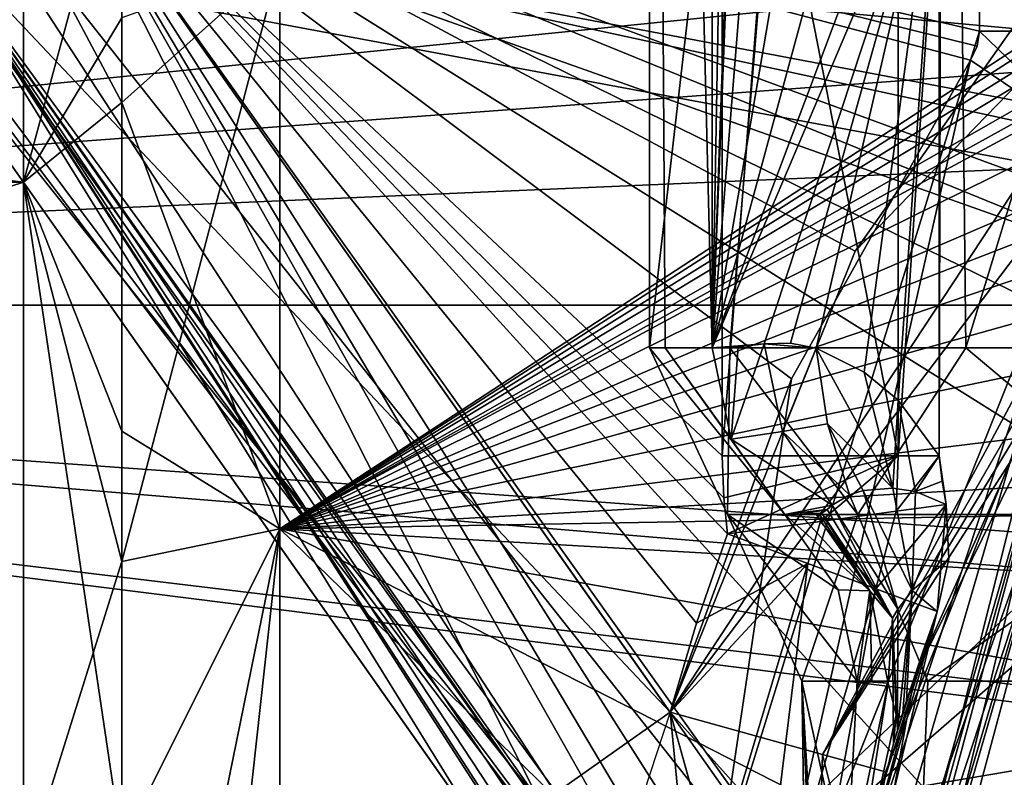
# Model space of a CAD drawing. Units: millimetres. Extents: x -34 to 34, y -74 to 60.
# Drawn here: x -19 to -12, y -46 to -41 of the extents above; entities that cross this region are included whole.
import ezdxf

# ---------------------------------------------------------------- set-up
doc = ezdxf.new("R2010")
doc.units = ezdxf.units.MM
doc.header["$LTSCALE"] = 115.61957
for name, color, linetype in [('1007', 7, 'CONTINUOUS'), ('1010', 7, 'CONTINUOUS'), ('1030', 7, 'CONTINUOUS'), ('1056', 7, 'CONTINUOUS'), ('1057', 7, 'CONTINUOUS'), ('1058', 7, 'CONTINUOUS'), ('1066', 7, 'CONTINUOUS'), ('1071', 7, 'CONTINUOUS'), ('1072', 7, 'CONTINUOUS'), ('1075', 7, 'CONTINUOUS'), ('1076', 7, 'CONTINUOUS'), ('1077', 7, 'CONTINUOUS'), ('1078', 7, 'CONTINUOUS'), ('1095', 7, 'CONTINUOUS'), ('1096', 7, 'CONTINUOUS'), ('1097', 7, 'CONTINUOUS'), ('1100', 7, 'CONTINUOUS'), ('1101', 7, 'CONTINUOUS'), ('1102', 7, 'CONTINUOUS'), ('1103', 7, 'CONTINUOUS'), ('1112', 7, 'CONTINUOUS'), ('1113', 7, 'CONTINUOUS'), ('1115', 7, 'CONTINUOUS'), ('1116', 7, 'CONTINUOUS'), ('1160', 7, 'CONTINUOUS'), ('265', 7, 'CONTINUOUS'), ('266', 7, 'CONTINUOUS'), ('267', 7, 'CONTINUOUS'), ('296', 7, 'CONTINUOUS'), ('297', 7, 'CONTINUOUS'), ('337', 7, 'CONTINUOUS'), ('338', 7, 'CONTINUOUS'), ('340', 7, 'CONTINUOUS'), ('367', 7, 'CONTINUOUS'), ('368', 7, 'CONTINUOUS'), ('386', 7, 'CONTINUOUS'), ('388', 7, 'CONTINUOUS'), ('393', 7, 'CONTINUOUS'), ('394', 7, 'CONTINUOUS'), ('557', 7, 'CONTINUOUS'), ('564', 7, 'CONTINUOUS'), ('571', 7, 'CONTINUOUS'), ('576', 7, 'CONTINUOUS'), ('588', 7, 'CONTINUOUS'), ('590', 7, 'CONTINUOUS'), ('873', 7, 'CONTINUOUS'), ('874', 7, 'CONTINUOUS'), ('876', 7, 'CONTINUOUS'), ('970', 7, 'CONTINUOUS'), ('971', 7, 'CONTINUOUS'), ('977', 7, 'CONTINUOUS')]:
    doc.layers.add(name, color=color, linetype=linetype)

msp = doc.modelspace()

# ---------------------------------------------------------------- linework, layer by layer
at = {"layer": '1007', "color": 7, "linetype": 'CONTINUOUS', "true_color": 0x79584b}
for points in [[(-19.4759, -40.1108, -28.2796), (-18.6087, -39.5, -28.7189), (-14.0872, -47.4864, -28.4172), (-19.4759, -40.1108, -28.2796)], [(-18.6087, -39.5, -28.7189), (-14.3614, -45.5302, -28.7189), (-14.2873, -46.2938, -28.6702), (-18.6087, -39.5, -28.7189)], [(-14.0872, -47.4864, -28.4172), (-18.6087, -39.5, -28.7189), (-14.1915, -46.9369, -28.5604), (-14.0872, -47.4864, -28.4172)], [(-14.1915, -46.9369, -28.5604), (-18.6087, -39.5, -28.7189), (-14.2873, -46.2938, -28.6702), (-14.1915, -46.9369, -28.5604)], [(-13.6657, -49.1227, -27.2189), (-19.8351, -40.3638, -27.2189), (-19.4759, -40.1108, -28.2796), (-13.6657, -49.1227, -27.2189)], [(-13.6657, -49.1227, -27.2189), (-19.4759, -40.1108, -28.2796), (-13.6908, -49.0399, -27.5031), (-13.6657, -49.1227, -27.2189)], [(-13.6908, -49.0399, -27.5031), (-19.4759, -40.1108, -28.2796), (-13.7691, -48.773, -27.7995), (-13.6908, -49.0399, -27.5031)], [(-13.7691, -48.773, -27.7995), (-19.4759, -40.1108, -28.2796), (-13.8726, -48.3958, -28.0473), (-13.7691, -48.773, -27.7995)], [(-13.8726, -48.3958, -28.0473), (-19.4759, -40.1108, -28.2796), (-13.9827, -47.9562, -28.2521), (-13.8726, -48.3958, -28.0473)], [(-13.9827, -47.9562, -28.2521), (-19.4759, -40.1108, -28.2796), (-14.0872, -47.4864, -28.4172), (-13.9827, -47.9562, -28.2521)]]:
    msp.add_3dface(points, dxfattribs=at)
at = {"layer": '1010', "color": 7, "linetype": 'CONTINUOUS', "true_color": 0x79584b}
for points in [[(-14.3614, -45.5302, -28.7189), (-13.3391, -45.8128, -29.1583), (-13.3626, -46.6412, -29.2785), (-14.3614, -45.5302, -28.7189)], [(-14.2873, -46.2938, -28.6702), (-14.3614, -45.5302, -28.7189), (-13.3626, -46.6412, -29.2785), (-14.2873, -46.2938, -28.6702)], [(-13.3391, -45.8128, -29.1583), (-13.1094, -46.7246, -30.1396), (-13.3626, -46.6412, -29.2785), (-13.3391, -45.8128, -29.1583)], [(-12.9156, -45.9298, -30.2189), (-13.1094, -46.7246, -30.1396), (-13.3391, -45.8128, -29.1583), (-12.9156, -45.9298, -30.2189)]]:
    msp.add_3dface(points, dxfattribs=at)
at = {"layer": '1030', "color": 7, "linetype": 'CONTINUOUS', "true_color": 0x79584b}
for points in [[(-21.0519, -38.6362, -26.2189), (-13.6657, -49.1227, -26.2189), (-13.3065, -48.8698, -25.1583), (-21.0519, -38.6362, -26.2189)], [(-20.9151, -38.6846, -25.7241), (-21.0519, -38.6362, -26.2189), (-13.3065, -48.8698, -25.1583), (-20.9151, -38.6846, -25.7241)], [(-20.4571, -38.8465, -25.238), (-20.9151, -38.6846, -25.7241), (-13.3065, -48.8698, -25.1583), (-20.4571, -38.8465, -25.238)], [(-19.6574, -39.1293, -24.8641), (-20.4571, -38.8465, -25.238), (-13.3065, -48.8698, -25.1583), (-19.6574, -39.1293, -24.8641)], [(-12.4394, -48.259, -24.7189), (-18.6087, -39.5, -24.7189), (-19.6574, -39.1293, -24.8641), (-12.4394, -48.259, -24.7189)], [(-12.4394, -48.259, -24.7189), (-19.6574, -39.1293, -24.8641), (-13.3065, -48.8698, -25.1583), (-12.4394, -48.259, -24.7189)]]:
    msp.add_3dface(points, dxfattribs=at)
at = {"layer": '1056', "color": 7, "linetype": 'CONTINUOUS', "true_color": 0x79584b}
for points in [[(-14.1828, -44.933, 76.5), (-14.3614, -45.5302, 76.5), (-18.6087, -39.5, 76.5), (-14.1828, -44.933, 76.5)], [(-13.9758, -44.3341, 76.5), (-14.1828, -44.933, 76.5), (-18.6087, -39.5, 76.5), (-13.9758, -44.3341, 76.5)], [(-14.0015, -44.093, 76.5), (-13.9758, -44.3341, 76.5), (-18.6087, -39.5, 76.5), (-14.0015, -44.093, 76.5)], [(-14.0124, -43.8111, 76.5), (-14.0015, -44.093, 76.5), (-18.6087, -39.5, 76.5), (-14.0124, -43.8111, 76.5)], [(-14.0124, -39.5, 76.5), (-14.0124, -43.8111, 76.5), (-18.6087, -39.5, 76.5), (-14.0124, -39.5, 76.5)]]:
    msp.add_3dface(points, dxfattribs=at)
at = {"layer": '1057', "color": 7, "linetype": 'CONTINUOUS', "true_color": 0x79584b}
for points in [[(-12.2852, -39.5, 80.5), (-18.6087, -39.5, 80.5), (-12.2852, -40.9635, 80.5), (-12.2852, -39.5, 80.5)], [(-12.2852, -40.9635, 80.5), (-18.6087, -39.5, 80.5), (-12.3007, -41.0642, 80.5), (-12.2852, -40.9635, 80.5)], [(-12.3007, -41.0642, 80.5), (-18.6087, -39.5, 80.5), (-12.3456, -41.1576, 80.5), (-12.3007, -41.0642, 80.5)], [(-12.3456, -41.1576, 80.5), (-18.6087, -39.5, 80.5), (-13.5456, -43.293, 80.5), (-12.3456, -41.1576, 80.5)], [(-13.5456, -43.293, 80.5), (-18.6087, -39.5, 80.5), (-14.3614, -45.5302, 80.5), (-13.5456, -43.293, 80.5)]]:
    msp.add_3dface(points, dxfattribs=at)
at = {"layer": '1058', "color": 7, "linetype": 'CONTINUOUS', "true_color": 0x79584b}
for points in [[(-19.8351, -40.3638, 78), (-15.5878, -46.3939, 78), (-19.8351, -40.3638, 79), (-19.8351, -40.3638, 78)], [(-19.8351, -40.3638, 79), (-15.5878, -46.3939, 78), (-15.5878, -46.3939, 79), (-19.8351, -40.3638, 79)]]:
    msp.add_3dface(points, dxfattribs=at)
at = {"layer": '1066', "color": 7, "linetype": 'CONTINUOUS', "true_color": 0x79584b}
for points in [[(-13.1558, -46.9535, 68.3754), (-12.8985, -45.3346, 68.9849), (-13.1795, -46.6834, 67.9241), (-13.1558, -46.9535, 68.3754)], [(-12.8985, -45.3346, 68.9849), (-13.1558, -46.9535, 68.3754), (-12.8443, -45.5464, 69.2876), (-12.8985, -45.3346, 68.9849)], [(-13.1558, -46.9535, 68.3754), (-12.8614, -45.7391, 69.6097), (-12.8443, -45.5464, 69.2876), (-13.1558, -46.9535, 68.3754)]]:
    msp.add_3dface(points, dxfattribs=at)
at = {"layer": '1071', "color": 7, "linetype": 'CONTINUOUS', "true_color": 0x79584b}
for points in [[(-13.3819, -43.0881, 71.2938), (-13.5526, -43.0542, 70.6021), (-13.7289, -43.0596, 69.8875), (-13.3819, -43.0881, 71.2938)], [(-13.3819, -43.0881, 71.2938), (-13.7289, -43.0596, 69.8875), (-13.6078, -43.6474, 69.8772), (-13.3819, -43.0881, 71.2938)], [(-13.3819, -43.0881, 71.2938), (-13.6078, -43.6474, 69.8772), (-13.3056, -43.5964, 71.2299), (-13.3819, -43.0881, 71.2938)], [(-13.3056, -43.5964, 71.2299), (-13.6078, -43.6474, 69.8772), (-13.1568, -44.0725, 70.5462), (-13.3056, -43.5964, 71.2299)], [(-13.0649, -44.0439, 71.1309), (-13.3056, -43.5964, 71.2299), (-13.1568, -44.0725, 70.5462), (-13.0649, -44.0439, 71.1309)], [(-13.6078, -43.6474, 69.8772), (-13.2727, -44.1412, 69.811), (-13.1568, -44.0725, 70.5462), (-13.6078, -43.6474, 69.8772)]]:
    msp.add_3dface(points, dxfattribs=at)
at = {"layer": '1072', "color": 7, "linetype": 'CONTINUOUS', "true_color": 0x79584b}
for points in [[(-13.0589, -43.2503, 72.603), (-13.3819, -43.0881, 71.2938), (-12.8663, -44.028, 72.4664), (-13.0589, -43.2503, 72.603)], [(-13.3819, -43.0881, 71.2938), (-13.3056, -43.5964, 71.2299), (-12.8663, -44.028, 72.4664), (-13.3819, -43.0881, 71.2938)], [(-12.8301, -43.4371, 73.5302), (-13.0589, -43.2503, 72.603), (-12.8663, -44.028, 72.4664), (-12.8301, -43.4371, 73.5302)], [(-12.7147, -44.0503, 73.4696), (-12.8301, -43.4371, 73.5302), (-12.8663, -44.028, 72.4664), (-12.7147, -44.0503, 73.4696)], [(-12.5561, -43.8111, 74.6407), (-12.8301, -43.4371, 73.5302), (-12.7147, -44.0503, 73.4696), (-12.5561, -43.8111, 74.6407)], [(-13.3056, -43.5964, 71.2299), (-13.0649, -44.0439, 71.1309), (-12.8663, -44.028, 72.4664), (-13.3056, -43.5964, 71.2299)], [(-12.5365, -43.981, 74.6981), (-12.5561, -43.8111, 74.6407), (-12.7147, -44.0503, 73.4696), (-12.5365, -43.981, 74.6981)], [(-12.5086, -44.1361, 74.7589), (-12.5365, -43.981, 74.6981), (-12.7147, -44.0503, 73.4696), (-12.5086, -44.1361, 74.7589)]]:
    msp.add_3dface(points, dxfattribs=at)
at = {"layer": '1075', "color": 7, "linetype": 'CONTINUOUS', "true_color": 0x79584b}
for points in [[(-12.8663, -44.028, 72.4664), (-13.0649, -44.0439, 71.1309), (-12.7362, -44.7124, 71.2151), (-12.8663, -44.028, 72.4664)], [(-12.7147, -44.0503, 73.4696), (-12.8663, -44.028, 72.4664), (-12.7362, -44.7124, 71.2151), (-12.7147, -44.0503, 73.4696)], [(-12.5086, -44.1361, 74.7589), (-12.7147, -44.0503, 73.4696), (-12.7362, -44.7124, 71.2151), (-12.5086, -44.1361, 74.7589)], [(-12.4903, -44.5006, 74.8754), (-12.5086, -44.1361, 74.7589), (-12.7362, -44.7124, 71.2151), (-12.4903, -44.5006, 74.8754)], [(-12.5689, -44.8542, 75), (-12.4903, -44.5006, 74.8754), (-12.7362, -44.7124, 71.2151), (-12.5689, -44.8542, 75)], [(-12.7742, -45.4527, 71.3274), (-12.5689, -44.8542, 75), (-12.7362, -44.7124, 71.2151), (-12.7742, -45.4527, 71.3274)], [(-12.7742, -45.4527, 71.3274), (-12.6656, -45.1249, 73.6558), (-12.5689, -44.8542, 75), (-12.7742, -45.4527, 71.3274)]]:
    msp.add_3dface(points, dxfattribs=at)
at = {"layer": '1076', "color": 7, "linetype": 'CONTINUOUS', "true_color": 0x79584b}
for points in [[(-13.0649, -44.0439, 71.1309), (-13.1568, -44.0725, 70.5462), (-12.8327, -44.838, 69.9267), (-13.0649, -44.0439, 71.1309)], [(-12.7362, -44.7124, 71.2151), (-13.0649, -44.0439, 71.1309), (-12.8327, -44.838, 69.9267), (-12.7362, -44.7124, 71.2151)], [(-13.1568, -44.0725, 70.5462), (-13.2727, -44.1412, 69.811), (-12.8327, -44.838, 69.9267), (-13.1568, -44.0725, 70.5462)], [(-12.836, -45.6533, 70.0938), (-12.7995, -45.5336, 70.7891), (-12.7362, -44.7124, 71.2151), (-12.836, -45.6533, 70.0938)], [(-12.836, -45.6533, 70.0938), (-12.7362, -44.7124, 71.2151), (-12.8327, -44.838, 69.9267), (-12.836, -45.6533, 70.0938)], [(-12.7995, -45.5336, 70.7891), (-12.7742, -45.4527, 71.3274), (-12.7362, -44.7124, 71.2151), (-12.7995, -45.5336, 70.7891)]]:
    msp.add_3dface(points, dxfattribs=at)
at = {"layer": '1077', "color": 7, "linetype": 'CONTINUOUS', "true_color": 0x79584b}
for points in [[(-13.3079, -44.1692, 69.5762), (-13.3422, -44.1955, 69.3445), (-12.8695, -44.8994, 69.4514), (-13.3079, -44.1692, 69.5762)], [(-13.2727, -44.1412, 69.811), (-13.3079, -44.1692, 69.5762), (-12.8695, -44.8994, 69.4514), (-13.2727, -44.1412, 69.811)], [(-12.8327, -44.838, 69.9267), (-13.2727, -44.1412, 69.811), (-12.8695, -44.8994, 69.4514), (-12.8327, -44.838, 69.9267)], [(-12.836, -45.6533, 70.0938), (-12.8327, -44.838, 69.9267), (-12.8695, -44.8994, 69.4514), (-12.836, -45.6533, 70.0938)], [(-12.8614, -45.7391, 69.6097), (-12.836, -45.6533, 70.0938), (-12.8695, -44.8994, 69.4514), (-12.8614, -45.7391, 69.6097)], [(-12.8614, -45.7391, 69.6097), (-12.8491, -45.6973, 69.8507), (-12.836, -45.6533, 70.0938), (-12.8614, -45.7391, 69.6097)]]:
    msp.add_3dface(points, dxfattribs=at)
at = {"layer": '1078', "color": 7, "linetype": 'CONTINUOUS', "true_color": 0x79584b}
for points in [[(-13.3422, -44.1955, 69.3445), (-13.3584, -44.2034, 69.2521), (-13.0211, -44.7148, 69.0424), (-13.3422, -44.1955, 69.3445)], [(-12.8695, -44.8994, 69.4514), (-13.3422, -44.1955, 69.3445), (-13.0211, -44.7148, 69.0424), (-12.8695, -44.8994, 69.4514)], [(-13.3584, -44.2034, 69.2521), (-13.3784, -44.2058, 69.1686), (-13.0211, -44.7148, 69.0424), (-13.3584, -44.2034, 69.2521)], [(-12.8985, -45.3346, 68.9849), (-12.8695, -44.8994, 69.4514), (-13.0211, -44.7148, 69.0424), (-12.8985, -45.3346, 68.9849)], [(-12.8985, -45.3346, 68.9849), (-12.8443, -45.5464, 69.2876), (-12.8695, -44.8994, 69.4514), (-12.8985, -45.3346, 68.9849)], [(-12.8443, -45.5464, 69.2876), (-12.8614, -45.7391, 69.6097), (-12.8695, -44.8994, 69.4514), (-12.8443, -45.5464, 69.2876)]]:
    msp.add_3dface(points, dxfattribs=at)
at = {"layer": '1095', "color": 7, "linetype": 'CONTINUOUS', "true_color": 0x79584b}
for points in [[(-12.3456, -41.1576, 80.5), (-13.5456, -43.293, 80.5), (-14.0481, -46.6495, 80.6107), (-12.3456, -41.1576, 80.5)], [(-13.7952, -47.5622, 80.8553), (-12.3456, -41.1576, 80.5), (-14.0481, -46.6495, 80.6107), (-13.7952, -47.5622, 80.8553)], [(-11.4668, -41.7515, 80.9393), (-12.3456, -41.1576, 80.5), (-13.7952, -47.5622, 80.8553), (-11.4668, -41.7515, 80.9393)], [(-13.6094, -48.2227, 81.1426), (-11.4668, -41.7515, 80.9393), (-13.7952, -47.5622, 80.8553), (-13.6094, -48.2227, 81.1426)], [(-13.4828, -48.6627, 81.4392), (-11.4668, -41.7515, 80.9393), (-13.6094, -48.2227, 81.1426), (-13.4828, -48.6627, 81.4392)], [(-11.1028, -41.9975, 82), (-11.4668, -41.7515, 80.9393), (-13.4828, -48.6627, 81.4392), (-11.1028, -41.9975, 82)], [(-13.3899, -48.9792, 82), (-11.1028, -41.9975, 82), (-13.4828, -48.6627, 81.4392), (-13.3899, -48.9792, 82)], [(-13.3899, -48.9792, 82), (-12.7214, -45.2899, 82), (-11.1028, -41.9975, 82), (-13.3899, -48.9792, 82)], [(-13.5456, -43.293, 80.5), (-14.3614, -45.5302, 80.5), (-14.0481, -46.6495, 80.6107), (-13.5456, -43.293, 80.5)]]:
    msp.add_3dface(points, dxfattribs=at)
at = {"layer": '1096', "color": 7, "linetype": 'CONTINUOUS', "true_color": 0x79584b}
for points in [[(-12.2852, -40.9635, 80.5), (-12.3007, -41.0642, 80.5), (-12.3456, -41.1576, 80.5), (-12.2852, -40.9635, 80.5)], [(-12.2852, -40.9635, 80.5), (-12.3456, -41.1576, 80.5), (-11.4668, -41.7515, 80.9393), (-12.2852, -40.9635, 80.5)], [(-11.3603, -40.9635, 80.8191), (-12.2852, -40.9635, 80.5), (-11.4668, -41.7515, 80.9393), (-11.3603, -40.9635, 80.8191)]]:
    msp.add_3dface(points, dxfattribs=at)
at = {"layer": '1097', "color": 7, "linetype": 'CONTINUOUS', "true_color": 0x79584b}
for points in [[(-12.2852, -39.5, 80.5), (-12.2852, -40.9635, 80.5), (-11.3603, -40.9635, 80.8191), (-12.2852, -39.5, 80.5)], [(-11.3595, -39.5, 80.8198), (-12.2852, -39.5, 80.5), (-11.3603, -40.9635, 80.8191), (-11.3595, -39.5, 80.8198)]]:
    msp.add_3dface(points, dxfattribs=at)
at = {"layer": '1100', "color": 7, "linetype": 'CONTINUOUS', "true_color": 0x79584b}
for points in [[(-14.1828, -44.933, 76.5), (-13.9758, -44.3341, 76.5), (-13.4374, -44.5331, 76.3858), (-14.1828, -44.933, 76.5)], [(-14.3614, -45.5302, 76.5), (-14.1828, -44.933, 76.5), (-13.4374, -44.5331, 76.3858), (-14.3614, -45.5302, 76.5)], [(-14.3614, -45.5302, 76.5), (-13.4374, -44.5331, 76.3858), (-14.0585, -46.6128, 76.3963), (-14.3614, -45.5302, 76.5)], [(-14.0585, -46.6128, 76.3963), (-13.4374, -44.5331, 76.3858), (-13.8069, -47.5203, 76.1593), (-14.0585, -46.6128, 76.3963)], [(-13.4374, -44.5331, 76.3858), (-12.981, -44.7019, 76.0607), (-13.8069, -47.5203, 76.1593), (-13.4374, -44.5331, 76.3858)], [(-13.8069, -47.5203, 76.1593), (-12.981, -44.7019, 76.0607), (-13.6179, -48.1928, 75.8733), (-13.8069, -47.5203, 76.1593)], [(-12.981, -44.7019, 76.0607), (-12.5689, -44.8542, 75), (-13.6179, -48.1928, 75.8733), (-12.981, -44.7019, 76.0607)], [(-13.6179, -48.1928, 75.8733), (-12.5689, -44.8542, 75), (-13.4859, -48.6521, 75.5699), (-13.6179, -48.1928, 75.8733)], [(-12.5689, -44.8542, 75), (-13.1399, -46.8724, 75), (-13.4859, -48.6521, 75.5699), (-12.5689, -44.8542, 75)]]:
    msp.add_3dface(points, dxfattribs=at)
at = {"layer": '1101', "color": 7, "linetype": 'CONTINUOUS', "true_color": 0x79584b}
for points in [[(-12.8434, -44.1813, 75.9717), (-12.981, -44.7019, 76.0607), (-13.352, -44.2499, 76.3615), (-12.8434, -44.1813, 75.9717)], [(-12.5086, -44.1361, 74.7589), (-12.5689, -44.8542, 75), (-12.981, -44.7019, 76.0607), (-12.5086, -44.1361, 74.7589)], [(-12.5086, -44.1361, 74.7589), (-12.981, -44.7019, 76.0607), (-12.8434, -44.1813, 75.9717), (-12.5086, -44.1361, 74.7589)], [(-12.5689, -44.8542, 75), (-12.5086, -44.1361, 74.7589), (-12.4903, -44.5006, 74.8754), (-12.5689, -44.8542, 75)], [(-13.4374, -44.5331, 76.3858), (-13.9758, -44.3341, 76.5), (-13.352, -44.2499, 76.3615), (-13.4374, -44.5331, 76.3858)], [(-12.981, -44.7019, 76.0607), (-13.4374, -44.5331, 76.3858), (-13.352, -44.2499, 76.3615), (-12.981, -44.7019, 76.0607)]]:
    msp.add_3dface(points, dxfattribs=at)
at = {"layer": '1102', "color": 7, "linetype": 'CONTINUOUS', "true_color": 0x79584b}
for points in [[(-14.0015, -44.093, 76.5), (-14.0124, -43.8111, 76.5), (-12.8315, -43.8111, 75.9249), (-14.0015, -44.093, 76.5)], [(-13.9758, -44.3341, 76.5), (-14.0015, -44.093, 76.5), (-12.8315, -43.8111, 75.9249), (-13.9758, -44.3341, 76.5)], [(-13.352, -44.2499, 76.3615), (-13.9758, -44.3341, 76.5), (-12.8315, -43.8111, 75.9249), (-13.352, -44.2499, 76.3615)], [(-12.8434, -44.1813, 75.9717), (-13.352, -44.2499, 76.3615), (-12.8315, -43.8111, 75.9249), (-12.8434, -44.1813, 75.9717)], [(-12.5561, -43.8111, 74.6407), (-12.5086, -44.1361, 74.7589), (-12.8434, -44.1813, 75.9717), (-12.5561, -43.8111, 74.6407)], [(-12.5561, -43.8111, 74.6407), (-12.8434, -44.1813, 75.9717), (-12.8315, -43.8111, 75.9249), (-12.5561, -43.8111, 74.6407)], [(-12.5561, -43.8111, 74.6407), (-12.5365, -43.981, 74.6981), (-12.5086, -44.1361, 74.7589), (-12.5561, -43.8111, 74.6407)]]:
    msp.add_3dface(points, dxfattribs=at)
at = {"layer": '1103', "color": 7, "linetype": 'CONTINUOUS', "true_color": 0x79584b}
for points in [[(-14.0124, -43.8111, 76.5), (-14.0124, -39.5, 76.5), (-13.6744, -39.5, 76.4614), (-14.0124, -43.8111, 76.5)], [(-12.8315, -43.8111, 75.9249), (-14.0124, -43.8111, 76.5), (-13.6744, -39.5, 76.4614), (-12.8315, -43.8111, 75.9249)], [(-12.8308, -39.5, 75.924), (-12.8315, -43.8111, 75.9249), (-13.6744, -39.5, 76.4614), (-12.8308, -39.5, 75.924)], [(-12.5561, -43.8111, 74.6407), (-12.8315, -43.8111, 75.9249), (-12.5454, -39.5, 75.3129), (-12.5561, -43.8111, 74.6407)], [(-12.5454, -39.5, 75.3129), (-12.8315, -43.8111, 75.9249), (-12.8308, -39.5, 75.924), (-12.5454, -39.5, 75.3129)], [(-12.5561, -39.5, 74.6407), (-12.5561, -43.8111, 74.6407), (-12.5454, -39.5, 75.3129), (-12.5561, -39.5, 74.6407)]]:
    msp.add_3dface(points, dxfattribs=at)
at = {"layer": '1112', "color": 7, "linetype": 'CONTINUOUS', "true_color": 0x79584b}
for points in [[(-19.4759, -40.1108, 76.9393), (-18.6087, -39.5, 76.5), (-15.2286, -46.1409, 76.9393), (-19.4759, -40.1108, 76.9393)], [(-18.6087, -39.5, 76.5), (-14.3614, -45.5302, 76.5), (-15.2286, -46.1409, 76.9393), (-18.6087, -39.5, 76.5)], [(-15.5878, -46.3939, 78), (-19.8351, -40.3638, 78), (-19.4759, -40.1108, 76.9393), (-15.5878, -46.3939, 78)], [(-15.5878, -46.3939, 78), (-19.4759, -40.1108, 76.9393), (-15.2286, -46.1409, 76.9393), (-15.5878, -46.3939, 78)]]:
    msp.add_3dface(points, dxfattribs=at)
at = {"layer": '1113', "color": 7, "linetype": 'CONTINUOUS', "true_color": 0x79584b}
msp.add_3dface([(-14.3614, -45.5302, 76.5), (-14.0585, -46.6128, 76.3963), (-15.2286, -46.1409, 76.9393), (-14.3614, -45.5302, 76.5)], dxfattribs=at)
at = {"layer": '1115', "color": 7, "linetype": 'CONTINUOUS', "true_color": 0x79584b}
for points in [[(-14.3614, -45.5302, 80.5), (-18.6087, -39.5, 80.5), (-19.4759, -40.1108, 80.0607), (-14.3614, -45.5302, 80.5)], [(-19.8351, -40.3638, 79), (-15.2286, -46.1409, 80.0607), (-19.4759, -40.1108, 80.0607), (-19.8351, -40.3638, 79)], [(-15.2286, -46.1409, 80.0607), (-14.3614, -45.5302, 80.5), (-19.4759, -40.1108, 80.0607), (-15.2286, -46.1409, 80.0607)], [(-19.8351, -40.3638, 79), (-15.5878, -46.3939, 79), (-15.2286, -46.1409, 80.0607), (-19.8351, -40.3638, 79)]]:
    msp.add_3dface(points, dxfattribs=at)
at = {"layer": '1116', "color": 7, "linetype": 'CONTINUOUS', "true_color": 0x79584b}
msp.add_3dface([(-14.3614, -45.5302, 80.5), (-14.9438, -47.3082, 79.1222), (-14.0481, -46.6495, 80.6107), (-14.3614, -45.5302, 80.5)], dxfattribs=at)
at = {"layer": '1160', "color": 7, "linetype": 'CONTINUOUS', "true_color": 0x79584b}
for points in [[(-13.4763, -45.3219, 64.2009), (-13.1069, -45.3219, 68.2341), (-13.9755, -44.2038, 64.1713), (-13.4763, -45.3219, 64.2009)], [(-13.9755, -44.2038, 64.1713), (-13.1069, -45.3219, 68.2341), (-13.2338, -44.7095, 68.2654), (-13.9755, -44.2038, 64.1713)], [(-13.4763, -45.3219, 64.2009), (-13.9755, -44.2038, 64.1713), (-13.1007, -44.2038, 60.0633), (-13.4763, -45.3219, 64.2009)], [(-13.5923, -44.2038, 68.3538), (-13.9755, -44.2038, 64.1713), (-13.2338, -44.7095, 68.2654), (-13.5923, -44.2038, 68.3538)], [(-12.6328, -45.3219, 60.2396), (-13.4763, -45.3219, 64.2009), (-13.1007, -44.2038, 60.0633), (-12.6328, -45.3219, 60.2396)], [(-12.6328, -45.3219, 60.2396), (-13.1007, -44.2038, 60.0633), (-11.0469, -44.2038, 56.3996), (-12.6328, -45.3219, 60.2396)], [(-10.6523, -45.3219, 56.7068), (-12.6328, -45.3219, 60.2396), (-11.0469, -44.2038, 56.3996), (-10.6523, -45.3219, 56.7068)]]:
    msp.add_3dface(points, dxfattribs=at)
at = {"layer": '265', "color": 7, "linetype": 'CONTINUOUS', "true_color": 0x79584b}
for points in [[(-13.1795, -46.6834, 67.9241), (-13.1069, -45.3219, 68.2341), (-13.4763, -45.3219, 64.2009), (-13.1795, -46.6834, 67.9241)], [(-13.3313, -47.8378, 67.1273), (-13.1795, -46.6834, 67.9241), (-13.4763, -45.3219, 64.2009), (-13.3313, -47.8378, 67.1273)], [(-13.4106, -49.6963, 66.5507), (-13.3313, -47.8378, 67.1273), (-13.4763, -45.3219, 64.2009), (-13.4106, -49.6963, 66.5507)], [(-12.8513, -60.5, 69.1344), (-13.4106, -49.6963, 66.5507), (-13.4763, -45.3219, 64.2009), (-12.8513, -60.5, 69.1344)], [(-13.2495, -60.5, 62.4115), (-12.8513, -60.5, 69.1344), (-13.4763, -45.3219, 64.2009), (-13.2495, -60.5, 62.4115)], [(-12.6328, -45.3219, 60.2396), (-13.2495, -60.5, 62.4115), (-13.4763, -45.3219, 64.2009), (-12.6328, -45.3219, 60.2396)], [(-10.4118, -51, 56.4067), (-13.2495, -60.5, 62.4115), (-10.6523, -45.3219, 56.7068), (-10.4118, -51, 56.4067)], [(-10.6523, -45.3219, 56.7068), (-13.2495, -60.5, 62.4115), (-12.6328, -45.3219, 60.2396), (-10.6523, -45.3219, 56.7068)], [(-12.8985, -45.3346, 68.9849), (-13.1069, -45.3219, 68.2341), (-13.1795, -46.6834, 67.9241), (-12.8985, -45.3346, 68.9849)], [(-13.0069, -45.3251, 68.6154), (-13.1069, -45.3219, 68.2341), (-12.8985, -45.3346, 68.9849), (-13.0069, -45.3251, 68.6154)]]:
    msp.add_3dface(points, dxfattribs=at)
at = {"layer": '266', "color": 7, "linetype": 'CONTINUOUS', "true_color": 0x79584b}
for points in [[(-14.5, -26.3, 65), (-12.5574, -26.3, 57.75), (-14.5, -43.0858, 65), (-14.5, -26.3, 65)], [(-14.5, -43.0858, 65), (-12.5574, -26.3, 57.75), (-13.9593, -43.0858, 61.0774), (-14.5, -43.0858, 65)], [(-13.9593, -43.0858, 61.0774), (-12.5574, -26.3, 57.75), (-12.3777, -43.0858, 57.4473), (-13.9593, -43.0858, 61.0774)], [(-12.5574, -26.3, 57.75), (-7.25, -26.3, 52.4426), (-12.3777, -43.0858, 57.4473), (-12.5574, -26.3, 57.75)], [(-12.3777, -43.0858, 57.4473), (-7.25, -26.3, 52.4426), (-9.873, -43.0858, 54.3805), (-12.3777, -43.0858, 57.4473)]]:
    msp.add_3dface(points, dxfattribs=at)
at = {"layer": '267', "color": 7, "linetype": 'CONTINUOUS', "true_color": 0x79584b}
for points in [[(-14.5, -26.3, 65), (-14.5, -43.0858, 65), (-14.3941, -43.0858, 66.7496), (-14.5, -26.3, 65)], [(-14.5, -26.3, 65), (-14.0778, -43.0858, 68.4736), (-14.0778, -28, 68.4736), (-14.5, -26.3, 65)], [(-14.0778, -43.0858, 68.4736), (-14.5, -26.3, 65), (-14.3941, -43.0858, 66.7496), (-14.0778, -43.0858, 68.4736)]]:
    msp.add_3dface(points, dxfattribs=at)
at = {"layer": '296', "color": 7, "linetype": 'CONTINUOUS', "true_color": 0x79584b}
for points in [[(-16.9787, -40.4933, -0.2), (-16.9787, -44.3, -4.0067), (-11.2424, -40.5552, -0.3057), (-16.9787, -40.4933, -0.2)], [(-16.9787, -44.3, 14.0067), (-16.9787, -40.4933, 10.2), (-7.7211, -43.7785, 13.6847), (-16.9787, -44.3, 14.0067)], [(-7.7211, -43.7785, 13.6847), (-16.9787, -40.4933, 10.2), (-5, -43.0907, 13.1903), (-7.7211, -43.7785, 13.6847)], [(-5, -43.0907, 13.1903), (-16.9787, -40.4933, 10.2), (-3.25, -43.0907, 13.1903), (-5, -43.0907, 13.1903)], [(-3.25, -43.0907, 13.1903), (-16.9787, -40.4933, 10.2), (-3.25, -41.7493, 11.9345), (-3.25, -43.0907, 13.1903)], [(-3.25, -41.7493, 11.9345), (-16.9787, -40.4933, 10.2), (-7, -40.6499, 10.4622), (-3.25, -41.7493, 11.9345)], [(-11.2424, -40.5552, -0.3057), (-16.9787, -44.3, -4.0067), (-11.4189, -40.7399, -0.6054), (-11.2424, -40.5552, -0.3057)], [(-11.4189, -40.7399, -0.6054), (-16.9787, -44.3, -4.0067), (-11.5119, -40.8977, -0.8446), (-11.4189, -40.7399, -0.6054)], [(-11.5119, -40.8977, -0.8446), (-16.9787, -44.3, -4.0067), (-11.5575, -41.0382, -1.0463), (-11.5119, -40.8977, -0.8446)], [(-11.5575, -41.0382, -1.0463), (-16.9787, -44.3, -4.0067), (-11.5941, -41.2294, -1.3054), (-11.5575, -41.0382, -1.0463)], [(-11.5941, -41.2294, -1.3054), (-16.9787, -44.3, -4.0067), (-11.6091, -41.3341, -1.4403), (-11.5941, -41.2294, -1.3054)], [(-11.6091, -41.3341, -1.4403), (-16.9787, -44.3, -4.0067), (-11.6189, -41.4119, -1.5378), (-11.6091, -41.3341, -1.4403)], [(-11.6189, -41.4119, -1.5378), (-16.9787, -44.3, -4.0067), (-11.6462, -41.6667, -1.841), (-11.6189, -41.4119, -1.5378)], [(-11.6462, -41.6667, -1.841), (-16.9787, -44.3, -4.0067), (-11.6763, -42.0216, -2.2273), (-11.6462, -41.6667, -1.841)], [(-11.6763, -42.0216, -2.2273), (-16.9787, -44.3, -4.0067), (-11.6925, -42.2468, -2.4533), (-11.6763, -42.0216, -2.2273)], [(-11.6925, -42.2468, -2.4533), (-16.9787, -44.3, -4.0067), (-11.7095, -42.5137, -2.704), (-11.6925, -42.2468, -2.4533)], [(-11.7095, -42.5137, -2.704), (-16.9787, -44.3, -4.0067), (-11.7276, -42.8305, -2.9798), (-11.7095, -42.5137, -2.704)], [(-11.7276, -42.8305, -2.9798), (-16.9787, -44.3, -4.0067), (-11.7466, -43.2078, -3.2806), (-11.7276, -42.8305, -2.9798)], [(-11.7466, -43.2078, -3.2806), (-16.9787, -44.3, -4.0067), (-11.7666, -43.6609, -3.6061), (-11.7466, -43.2078, -3.2806)], [(-16.9787, -44.3, -4.0067), (-11.7875, -44.2083, -3.9531), (-11.7666, -43.6609, -3.6061), (-16.9787, -44.3, -4.0067)], [(-9.8674, -45.5713, 14.6294), (-16.9787, -44.3, 14.0067), (-7.7211, -43.7785, 13.6847), (-9.8674, -45.5713, 14.6294)], [(-11.7971, -44.5959, -4.1711), (-11.7875, -44.2083, -3.9531), (-16.9787, -44.3, -4.0067), (-11.7971, -44.5959, -4.1711)], [(-11.6325, -49.5, 15.4), (-16.9787, -49.5, 15.4), (-16.9787, -44.3, 14.0067), (-11.6325, -49.5, 15.4)], [(-11.6325, -49.5, 15.4), (-16.9787, -44.3, 14.0067), (-10.9669, -47.3705, 15.1796), (-11.6325, -49.5, 15.4)], [(-16.9787, -49.5, -5.4), (-11.7971, -44.5959, -4.1711), (-16.9787, -44.3, -4.0067), (-16.9787, -49.5, -5.4)], [(-10.9669, -47.3705, 15.1796), (-16.9787, -44.3, 14.0067), (-9.8674, -45.5713, 14.6294), (-10.9669, -47.3705, 15.1796)], [(-11.7971, -44.5959, -4.1711), (-16.9787, -49.5, -5.4), (-11.8, -44.9918, -4.3721), (-11.7971, -44.5959, -4.1711)], [(-11.8, -44.9918, -4.3721), (-16.9787, -49.5, -5.4), (-11.8, -47.188, -5.1398), (-11.8, -44.9918, -4.3721)]]:
    msp.add_3dface(points, dxfattribs=at)
at = {"layer": '297', "color": 7, "linetype": 'CONTINUOUS', "true_color": 0x79584b}
for points in [[(-33.2, -37.8953, 11.7), (-33.2, -42.8, 16.6047), (-9.4863, -38.5129, 12.6709), (-33.2, -37.8953, 11.7)], [(7, -38.734, 12.9783), (-33.2, -42.8, 16.6047), (33.2, -37.8953, 11.7), (7, -38.734, 12.9783)], [(33.2, -37.8953, 11.7), (-33.2, -42.8, 16.6047), (33.2, -42.8, 16.6047), (33.2, -37.8953, 11.7)], [(-33.2, -42.8, -6.6047), (-33.2, -37.8953, -1.7), (-11.8, -41.876, -6.0197), (-33.2, -42.8, -6.6047)], [(-11.8, -41.876, -6.0197), (-33.2, -37.8953, -1.7), (-11.8, -39.671, -4.1077), (-11.8, -41.876, -6.0197)], [(-9.4863, -38.5129, 12.6709), (-33.2, -42.8, 16.6047), (-7, -38.734, 12.9783), (-9.4863, -38.5129, 12.6709)], [(-7, -38.734, 12.9783), (-33.2, -42.8, 16.6047), (7, -38.734, 12.9783), (-7, -38.734, 12.9783)], [(-11.6345, -45.3959, -7.756), (-33.2, -42.8, -6.6047), (-11.8, -41.876, -6.0197), (-11.6345, -45.3959, -7.756)], [(-33.2, -42.8, 16.6047), (-33.2, -49.5, 18.4), (-6.6487, -45.0065, 17.6241), (-33.2, -42.8, 16.6047)], [(33.2, -42.8, 16.6047), (-33.2, -42.8, 16.6047), (-5, -44.8276, 17.559), (33.2, -42.8, 16.6047)], [(-5, -44.8276, 17.559), (-33.2, -42.8, 16.6047), (-6.6487, -45.0065, 17.6241), (-5, -44.8276, 17.559)], [(-33.2, -49.5, -8.4), (-33.2, -42.8, -6.6047), (-11.4869, -49.5, -8.4), (-33.2, -49.5, -8.4)], [(-11.4869, -49.5, -8.4), (-33.2, -42.8, -6.6047), (-11.6271, -45.515, -7.7937), (-11.4869, -49.5, -8.4)], [(-11.6271, -45.515, -7.7937), (-33.2, -42.8, -6.6047), (-11.6345, -45.3959, -7.756), (-11.6271, -45.515, -7.7937)], [(-6.6487, -45.0065, 17.6241), (-33.2, -49.5, 18.4), (-8.0785, -45.4772, 17.7819), (-6.6487, -45.0065, 17.6241)], [(-8.0785, -45.4772, 17.7819), (-33.2, -49.5, 18.4), (-10.3339, -47.104, 18.184), (-8.0785, -45.4772, 17.7819)]]:
    msp.add_3dface(points, dxfattribs=at)
at = {"layer": '337', "color": 7, "linetype": 'CONTINUOUS', "true_color": 0x79584b}
for points in [[(-12.7214, -45.2899, 82), (-11.6047, -42.8, 103.7), (-11.1028, -41.9975, 82), (-12.7214, -45.2899, 82)], [(-13.4, -49.5, 103.7), (-11.6047, -42.8, 103.7), (-13.4, -49.5, 82), (-13.4, -49.5, 103.7)], [(-13.4, -49.5, 82), (-11.6047, -42.8, 103.7), (-13.3974, -49.2384, 82), (-13.4, -49.5, 82)], [(-13.3974, -49.2384, 82), (-11.6047, -42.8, 103.7), (-13.3899, -48.9792, 82), (-13.3974, -49.2384, 82)], [(-13.3899, -48.9792, 82), (-11.6047, -42.8, 103.7), (-12.7214, -45.2899, 82), (-13.3899, -48.9792, 82)]]:
    msp.add_3dface(points, dxfattribs=at)
at = {"layer": '338', "color": 7, "linetype": 'CONTINUOUS', "true_color": 0x79584b}
for points in [[(-12.5689, -44.8542, 75), (-12.6656, -45.1249, 73.6558), (-13.1399, -46.8724, 75), (-12.5689, -44.8542, 75)], [(-12.6656, -45.1249, 73.6558), (-12.8614, -45.7391, 69.6097), (-13.1399, -46.8724, 75), (-12.6656, -45.1249, 73.6558)], [(-12.8491, -45.6973, 69.8507), (-12.8614, -45.7391, 69.6097), (-12.6656, -45.1249, 73.6558), (-12.8491, -45.6973, 69.8507)], [(-12.836, -45.6533, 70.0938), (-12.8491, -45.6973, 69.8507), (-12.6656, -45.1249, 73.6558), (-12.836, -45.6533, 70.0938)], [(-12.7995, -45.5336, 70.7891), (-12.836, -45.6533, 70.0938), (-12.6656, -45.1249, 73.6558), (-12.7995, -45.5336, 70.7891)], [(-12.7742, -45.4527, 71.3274), (-12.7995, -45.5336, 70.7891), (-12.6656, -45.1249, 73.6558), (-12.7742, -45.4527, 71.3274)], [(-12.8614, -45.7391, 69.6097), (-13.1558, -46.9535, 68.3754), (-13.1399, -46.8724, 75), (-12.8614, -45.7391, 69.6097)]]:
    msp.add_3dface(points, dxfattribs=at)
at = {"layer": '340', "color": 7, "linetype": 'CONTINUOUS', "true_color": 0x79584b}
for points in [[(-14.0778, -28, 68.4736), (-14.0778, -43.0858, 68.4736), (-13.8152, -28.5242, 69.538), (-14.0778, -28, 68.4736)], [(-13.8152, -28.5242, 69.538), (-14.0778, -43.0858, 68.4736), (-13.5702, -29, 70.5309), (-13.8152, -28.5242, 69.538)], [(-13.5702, -29, 70.5309), (-14.0778, -43.0858, 68.4736), (-13.5496, -29.039, 70.6142), (-13.5702, -29, 70.5309)], [(-13.5496, -29.039, 70.6142), (-14.0778, -43.0858, 68.4736), (-13.5294, -29.0774, 70.696), (-13.5496, -29.039, 70.6142)], [(-14.0778, -43.0858, 68.4736), (-13.5294, -36.2, 70.696), (-13.5294, -29.0774, 70.696), (-14.0778, -43.0858, 68.4736)], [(-13.2974, -38.5241, 71.6365), (-13.5294, -36.2, 70.696), (-14.0778, -43.0858, 68.4736), (-13.2974, -38.5241, 71.6365)], [(-13.0362, -39.2475, 72.6949), (-13.2974, -38.5241, 71.6365), (-14.0778, -43.0858, 68.4736), (-13.0362, -39.2475, 72.6949)], [(-12.7293, -39.5, 73.9386), (-13.0362, -39.2475, 72.6949), (-14.0778, -43.0858, 68.4736), (-12.7293, -39.5, 73.9386)], [(-12.5561, -39.5, 74.6407), (-12.7293, -39.5, 73.9386), (-14.0778, -43.0858, 68.4736), (-12.5561, -39.5, 74.6407)], [(-13.7289, -43.0596, 69.8875), (-12.5561, -39.5, 74.6407), (-14.0778, -43.0858, 68.4736), (-13.7289, -43.0596, 69.8875)], [(-13.5526, -43.0542, 70.6021), (-12.5561, -39.5, 74.6407), (-13.7289, -43.0596, 69.8875), (-13.5526, -43.0542, 70.6021)], [(-13.3819, -43.0881, 71.2938), (-12.5561, -39.5, 74.6407), (-13.5526, -43.0542, 70.6021), (-13.3819, -43.0881, 71.2938)], [(-13.0589, -43.2503, 72.603), (-12.5561, -39.5, 74.6407), (-13.3819, -43.0881, 71.2938), (-13.0589, -43.2503, 72.603)], [(-12.8301, -43.4371, 73.5302), (-12.5561, -39.5, 74.6407), (-13.0589, -43.2503, 72.603), (-12.8301, -43.4371, 73.5302)], [(-12.5561, -43.8111, 74.6407), (-12.5561, -39.5, 74.6407), (-12.8301, -43.4371, 73.5302), (-12.5561, -43.8111, 74.6407)], [(-13.9048, -43.0788, 69.1745), (-13.7289, -43.0596, 69.8875), (-14.0778, -43.0858, 68.4736), (-13.9048, -43.0788, 69.1745)]]:
    msp.add_3dface(points, dxfattribs=at)
at = {"layer": '367', "color": 7, "linetype": 'CONTINUOUS', "true_color": 0x79584b}
for points in [[(-18.6087, -39.5, -24.7189), (-12.4394, -48.259, -24.7189), (-11.2584, -49.8135, -24.7189), (-18.6087, -39.5, -24.7189)], [(-3.3, -39.5, -24.7189), (-18.6087, -39.5, -24.7189), (-3.5, -45.0498, -24.7189), (-3.3, -39.5, -24.7189)], [(-3.5, -45.0498, -24.7189), (-18.6087, -39.5, -24.7189), (-5, -45.0498, -24.7189), (-3.5, -45.0498, -24.7189)], [(-5, -45.0498, -24.7189), (-18.6087, -39.5, -24.7189), (-6.7732, -45.2971, -24.7189), (-5, -45.0498, -24.7189)], [(-6.7732, -45.2971, -24.7189), (-18.6087, -39.5, -24.7189), (-8.2962, -45.9503, -24.7189), (-6.7732, -45.2971, -24.7189)], [(-8.2962, -45.9503, -24.7189), (-18.6087, -39.5, -24.7189), (-10.6128, -48.2832, -24.7189), (-8.2962, -45.9503, -24.7189)], [(-10.6128, -48.2832, -24.7189), (-18.6087, -39.5, -24.7189), (-11.2584, -49.8135, -24.7189), (-10.6128, -48.2832, -24.7189)]]:
    msp.add_3dface(points, dxfattribs=at)
at = {"layer": '368', "color": 7, "linetype": 'CONTINUOUS', "true_color": 0x79584b}
for points in [[(-13.4, -49.5, -49.8), (-11.7989, -43.1482, -30.2189), (-11.6047, -42.8, -49.8), (-13.4, -49.5, -49.8)], [(-12.9156, -45.9298, -30.2189), (-11.7989, -43.1482, -30.2189), (-13.4, -49.5, -49.8), (-12.9156, -45.9298, -30.2189)], [(-13.1094, -46.7246, -30.1396), (-12.9156, -45.9298, -30.2189), (-13.4, -49.5, -49.8), (-13.1094, -46.7246, -30.1396)]]:
    msp.add_3dface(points, dxfattribs=at)
at = {"layer": '386', "color": 7, "linetype": 'CONTINUOUS', "true_color": 0x79584b}
for points in [[(-18.0393, -40.8738, 0.0197), (-18.0393, -39.5393, 5), (-18.7, -41.9761, -0.4664), (-18.0393, -40.8738, 0.0197)], [(-18.7, -41.9761, -0.4664), (-18.0393, -39.5393, 5), (-18.7, -40.2, 5), (-18.7, -41.9761, -0.4664)], [(-18.0393, -44.5197, -3.6262), (-18.0393, -40.8738, 0.0197), (-18.7, -41.9761, -0.4664), (-18.0393, -44.5197, -3.6262)], [(-18.7, -46.6261, -3.8448), (-18.0393, -44.5197, -3.6262), (-18.7, -41.9761, -0.4664), (-18.7, -46.6261, -3.8448)], [(-18.0393, -49.5, -4.9607), (-18.0393, -44.5197, -3.6262), (-18.7, -46.6261, -3.8448), (-18.0393, -49.5, -4.9607)]]:
    msp.add_3dface(points, dxfattribs=at)
at = {"layer": '388', "color": 7, "linetype": 'CONTINUOUS', "true_color": 0x79584b}
for points in [[(-18.0393, -41.4417, 10.8547), (-18.7, -40.2, 5), (-18.0393, -40.0268, 8.078), (-18.0393, -41.4417, 10.8547)], [(-18.7, -41.9761, 10.4664), (-18.7, -40.2, 5), (-18.0393, -41.4417, 10.8547), (-18.7, -41.9761, 10.4664)], [(-18.0393, -43.6453, 13.0583), (-18.7, -41.9761, 10.4664), (-18.0393, -41.4417, 10.8547), (-18.0393, -43.6453, 13.0583)], [(-18.7, -46.6261, 13.8448), (-18.7, -41.9761, 10.4664), (-18.0393, -46.422, 14.4732), (-18.7, -46.6261, 13.8448)], [(-18.0393, -46.422, 14.4732), (-18.7, -41.9761, 10.4664), (-18.0393, -43.6453, 13.0583), (-18.0393, -46.422, 14.4732)]]:
    msp.add_3dface(points, dxfattribs=at)
at = {"layer": '393', "color": 7, "linetype": 'CONTINUOUS', "true_color": 0x79584b}
for points in [[(-16.9787, -40.4933, 10.2), (-18.0393, -41.4417, 10.8547), (-18.0393, -40.0268, 8.078), (-16.9787, -40.4933, 10.2)], [(-16.9787, -40.4933, 10.2), (-16.9787, -44.3, 14.0067), (-18.0393, -41.4417, 10.8547), (-16.9787, -40.4933, 10.2)], [(-16.9787, -44.3, 14.0067), (-18.0393, -43.6453, 13.0583), (-18.0393, -41.4417, 10.8547), (-16.9787, -44.3, 14.0067)], [(-16.9787, -44.3, 14.0067), (-18.0393, -46.422, 14.4732), (-18.0393, -43.6453, 13.0583), (-16.9787, -44.3, 14.0067)], [(-16.9787, -44.3, 14.0067), (-16.9787, -49.5, 15.4), (-18.0393, -46.422, 14.4732), (-16.9787, -44.3, 14.0067)]]:
    msp.add_3dface(points, dxfattribs=at)
at = {"layer": '394', "color": 7, "linetype": 'CONTINUOUS', "true_color": 0x79584b}
for points in [[(-16.9787, -44.3, -4.0067), (-16.9787, -40.4933, -0.2), (-18.0393, -44.5197, -3.6262), (-16.9787, -44.3, -4.0067)], [(-16.9787, -40.4933, -0.2), (-18.0393, -40.8738, 0.0197), (-18.0393, -44.5197, -3.6262), (-16.9787, -40.4933, -0.2)], [(-16.9787, -44.3, -4.0067), (-18.0393, -44.5197, -3.6262), (-18.0393, -49.5, -4.9607), (-16.9787, -44.3, -4.0067)], [(-16.9787, -44.3, -4.0067), (-18.0393, -49.5, -4.9607), (-17.5527, -49.5, -5.2858), (-16.9787, -44.3, -4.0067)], [(-16.9787, -49.5, -5.4), (-16.9787, -44.3, -4.0067), (-17.5527, -49.5, -5.2858), (-16.9787, -49.5, -5.4)]]:
    msp.add_3dface(points, dxfattribs=at)
at = {"layer": '557', "linetype": 'CONTINUOUS'}
msp.add_3dface([(-11.4421, -56.1065, -50.6), (-13.2124, -49.5, -50.6), (-11.4421, -42.8935, -50.6), (-11.4421, -56.1065, -50.6)], dxfattribs=at)
at = {"layer": '564', "linetype": 'CONTINUOUS'}
msp.add_3dface([(-11.4425, -42.8941, 104.5), (-13.2125, -49.5, 104.5), (-9.796, -46.3176, 104.5), (-11.4425, -42.8941, 104.5)], dxfattribs=at)
at = {"layer": '571', "linetype": 'CONTINUOUS'}
for points in [[(-18.7, -40.2, 5), (-18.7, -41.9761, 10.4664), (-33, -40.2, 5), (-18.7, -40.2, 5)], [(-33, -40.2, 5), (-18.7, -41.9761, 10.4664), (-33, -41.9761, 10.4664), (-33, -40.2, 5)], [(-18.7, -41.9761, 10.4664), (-18.7, -46.6261, 13.8448), (-33, -41.9761, 10.4664), (-18.7, -41.9761, 10.4664)], [(-33, -41.9761, 10.4664), (-18.7, -46.6261, 13.8448), (-33, -46.6261, 13.8448), (-33, -41.9761, 10.4664)]]:
    msp.add_3dface(points, dxfattribs=at)
at = {"layer": '576', "linetype": 'CONTINUOUS'}
for points in [[(-18.7, -41.9761, -0.4664), (-18.7, -40.2, 5), (-33, -41.9761, -0.4664), (-18.7, -41.9761, -0.4664)], [(-18.7, -40.2, 5), (-33, -40.2, 5), (-33, -41.9761, -0.4664), (-18.7, -40.2, 5)], [(-18.7, -46.6261, -3.8448), (-18.7, -41.9761, -0.4664), (-33, -46.6261, -3.8448), (-18.7, -46.6261, -3.8448)], [(-33, -46.6261, -3.8448), (-18.7, -41.9761, -0.4664), (-33, -41.9761, -0.4664), (-33, -46.6261, -3.8448)]]:
    msp.add_3dface(points, dxfattribs=at)
at = {"layer": '588', "color": 7, "linetype": 'CONTINUOUS', "true_color": 0x79584b}
for points in [[(-13.4, -49.5, -49.8), (-11.6047, -42.8, -49.8), (-13.2124, -49.5, -50.6), (-13.4, -49.5, -49.8)], [(-13.2124, -49.5, -50.6), (-11.6047, -42.8, -49.8), (-11.4421, -42.8935, -50.6), (-13.2124, -49.5, -50.6)]]:
    msp.add_3dface(points, dxfattribs=at)
at = {"layer": '590', "color": 7, "linetype": 'CONTINUOUS', "true_color": 0x79584b}
for points in [[(-11.6047, -42.8, 103.7), (-13.4, -49.5, 103.7), (-11.4425, -42.8941, 104.5), (-11.6047, -42.8, 103.7)], [(-13.4, -49.5, 103.7), (-13.3525, -49.5, 104.1108), (-11.4425, -42.8941, 104.5), (-13.4, -49.5, 103.7)], [(-13.3525, -49.5, 104.1108), (-13.2125, -49.5, 104.5), (-11.4425, -42.8941, 104.5), (-13.3525, -49.5, 104.1108)]]:
    msp.add_3dface(points, dxfattribs=at)
at = {"layer": '873', "color": 7, "linetype": 'CONTINUOUS', "true_color": 0x79584b}
for points in [[(-13.7289, -43.0596, 69.8875), (-13.9048, -43.0788, 69.1745), (-13.9509, -43.6982, 68.4423), (-13.7289, -43.0596, 69.8875)], [(-13.7289, -43.0596, 69.8875), (-13.9509, -43.6982, 68.4423), (-13.6078, -43.6474, 69.8772), (-13.7289, -43.0596, 69.8875)], [(-13.9048, -43.0788, 69.1745), (-14.0778, -43.0858, 68.4736), (-13.9509, -43.6982, 68.4423), (-13.9048, -43.0788, 69.1745)], [(-13.6078, -43.6474, 69.8772), (-13.9509, -43.6982, 68.4423), (-13.2727, -44.1412, 69.811), (-13.6078, -43.6474, 69.8772)], [(-13.9509, -43.6982, 68.4423), (-13.5923, -44.2038, 68.3538), (-13.2727, -44.1412, 69.811), (-13.9509, -43.6982, 68.4423)], [(-13.2727, -44.1412, 69.811), (-13.5923, -44.2038, 68.3538), (-13.3079, -44.1692, 69.5762), (-13.2727, -44.1412, 69.811)], [(-13.3079, -44.1692, 69.5762), (-13.5923, -44.2038, 68.3538), (-13.4873, -44.2043, 68.7663), (-13.3079, -44.1692, 69.5762)], [(-13.3422, -44.1955, 69.3445), (-13.3079, -44.1692, 69.5762), (-13.4873, -44.2043, 68.7663), (-13.3422, -44.1955, 69.3445)], [(-13.3784, -44.2058, 69.1686), (-13.3422, -44.1955, 69.3445), (-13.4873, -44.2043, 68.7663), (-13.3784, -44.2058, 69.1686)], [(-13.3584, -44.2034, 69.2521), (-13.3422, -44.1955, 69.3445), (-13.3784, -44.2058, 69.1686), (-13.3584, -44.2034, 69.2521)]]:
    msp.add_3dface(points, dxfattribs=at)
at = {"layer": '874', "color": 7, "linetype": 'CONTINUOUS', "true_color": 0x79584b}
for points in [[(-14.5, -43.0858, 65), (-13.9593, -43.0858, 61.0774), (-13.9755, -44.2038, 64.1713), (-14.5, -43.0858, 65)], [(-14.3941, -43.0858, 66.7496), (-14.5, -43.0858, 65), (-13.5923, -44.2038, 68.3538), (-14.3941, -43.0858, 66.7496)], [(-13.5923, -44.2038, 68.3538), (-14.5, -43.0858, 65), (-13.9755, -44.2038, 64.1713), (-13.5923, -44.2038, 68.3538)], [(-14.0778, -43.0858, 68.4736), (-14.3941, -43.0858, 66.7496), (-13.9509, -43.6982, 68.4423), (-14.0778, -43.0858, 68.4736)], [(-14.3941, -43.0858, 66.7496), (-13.5923, -44.2038, 68.3538), (-13.9509, -43.6982, 68.4423), (-14.3941, -43.0858, 66.7496)], [(-13.9755, -44.2038, 64.1713), (-13.9593, -43.0858, 61.0774), (-13.1007, -44.2038, 60.0633), (-13.9755, -44.2038, 64.1713)], [(-13.9593, -43.0858, 61.0774), (-12.3777, -43.0858, 57.4473), (-13.1007, -44.2038, 60.0633), (-13.9593, -43.0858, 61.0774)], [(-13.1007, -44.2038, 60.0633), (-12.3777, -43.0858, 57.4473), (-11.0469, -44.2038, 56.3996), (-13.1007, -44.2038, 60.0633)], [(-12.3777, -43.0858, 57.4473), (-9.873, -43.0858, 54.3805), (-11.0469, -44.2038, 56.3996), (-12.3777, -43.0858, 57.4473)]]:
    msp.add_3dface(points, dxfattribs=at)
at = {"layer": '876', "color": 7, "linetype": 'CONTINUOUS', "true_color": 0x79584b}
for points in [[(-13.4873, -44.2043, 68.7663), (-13.5923, -44.2038, 68.3538), (-13.0211, -44.7148, 69.0424), (-13.4873, -44.2043, 68.7663)], [(-13.0211, -44.7148, 69.0424), (-13.5923, -44.2038, 68.3538), (-13.2338, -44.7095, 68.2654), (-13.0211, -44.7148, 69.0424)], [(-13.3784, -44.2058, 69.1686), (-13.4873, -44.2043, 68.7663), (-13.0211, -44.7148, 69.0424), (-13.3784, -44.2058, 69.1686)], [(-13.1069, -45.3219, 68.2341), (-13.0211, -44.7148, 69.0424), (-13.2338, -44.7095, 68.2654), (-13.1069, -45.3219, 68.2341)], [(-13.1069, -45.3219, 68.2341), (-13.0069, -45.3251, 68.6154), (-13.0211, -44.7148, 69.0424), (-13.1069, -45.3219, 68.2341)], [(-13.0069, -45.3251, 68.6154), (-12.8985, -45.3346, 68.9849), (-13.0211, -44.7148, 69.0424), (-13.0069, -45.3251, 68.6154)]]:
    msp.add_3dface(points, dxfattribs=at)
at = {"layer": '970', "color": 7, "linetype": 'CONTINUOUS', "true_color": 0x79584b}
for points in [[(-13.1201, -42.437, -28.7189), (-14.3614, -45.5302, -28.7189), (-18.6087, -39.5, -28.7189), (-13.1201, -42.437, -28.7189)], [(-11.0458, -39.5, -28.7189), (-13.1201, -42.437, -28.7189), (-18.6087, -39.5, -28.7189), (-11.0458, -39.5, -28.7189)]]:
    msp.add_3dface(points, dxfattribs=at)
at = {"layer": '971', "color": 7, "linetype": 'CONTINUOUS', "true_color": 0x79584b}
for points in [[(-13.6657, -49.1227, -27.2189), (-13.6657, -49.1227, -26.2189), (-21.0519, -38.6362, -26.2189), (-13.6657, -49.1227, -27.2189)], [(-19.8351, -40.3638, -27.2189), (-13.6657, -49.1227, -27.2189), (-21.0519, -38.6362, -26.2189), (-19.8351, -40.3638, -27.2189)]]:
    msp.add_3dface(points, dxfattribs=at)
at = {"layer": '977', "color": 7, "linetype": 'CONTINUOUS', "true_color": 0x79584b}
for points in [[(-13.1201, -42.437, -28.7189), (-11.0458, -39.5, -28.7189), (-10.6332, -39.8735, -28.826), (-13.1201, -42.437, -28.7189)], [(-14.3614, -45.5302, -28.7189), (-13.1201, -42.437, -28.7189), (-10.6332, -39.8735, -28.826), (-14.3614, -45.5302, -28.7189)], [(-14.3614, -45.5302, -28.7189), (-10.6332, -39.8735, -28.826), (-10.3046, -40.171, -29.1007), (-14.3614, -45.5302, -28.7189)], [(-14.3614, -45.5302, -28.7189), (-10.3046, -40.171, -29.1007), (-13.3391, -45.8128, -29.1583), (-14.3614, -45.5302, -28.7189)], [(-10.3046, -40.171, -29.1007), (-10.054, -40.3979, -29.5407), (-13.3391, -45.8128, -29.1583), (-10.3046, -40.171, -29.1007)], [(-10.054, -40.3979, -29.5407), (-9.9338, -40.5067, -30.2189), (-13.3391, -45.8128, -29.1583), (-10.054, -40.3979, -29.5407)], [(-9.9338, -40.5067, -30.2189), (-11.7989, -43.1482, -30.2189), (-13.3391, -45.8128, -29.1583), (-9.9338, -40.5067, -30.2189)], [(-11.7989, -43.1482, -30.2189), (-12.9156, -45.9298, -30.2189), (-13.3391, -45.8128, -29.1583), (-11.7989, -43.1482, -30.2189)]]:
    msp.add_3dface(points, dxfattribs=at)

doc.saveas('drawing.dxf')
